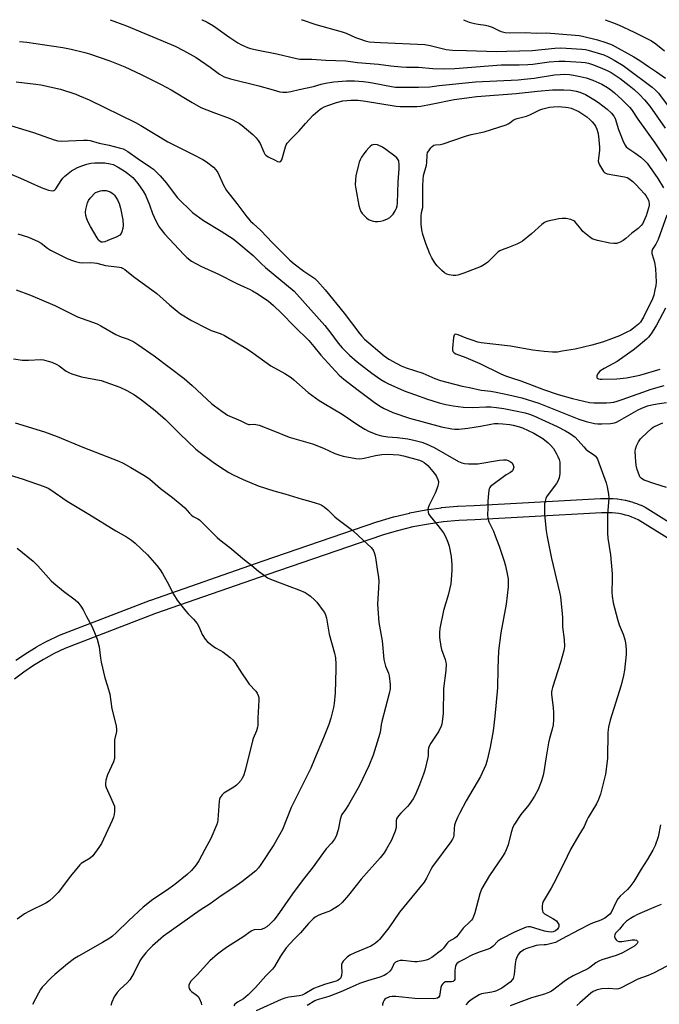
# Model space of a CAD drawing. Units: inches. Extents: x 1255772 to 1261772, y 605449 to 609450.
# Drawn here: x 1258277 to 1258545, y 609037 to 609450 of the extents above; entities that cross this region are included whole.
import ezdxf

# ---------------------------------------------------------------- set-up
doc = ezdxf.new("R2010")
doc.units = ezdxf.units.IN
doc.header["$MEASUREMENT"] = 0
doc.layers.add('TRANS-Non Street Sidewalk', color=7, linetype='Continuous')
doc.layers.add('Undefined', color=1, linetype='Continuous')

msp = doc.modelspace()

# ---------------------------------------------------------------- linework, layer by layer
at = {"layer": 'TRANS-Non Street Sidewalk'}
for points in [[(1258275.81, 609181.13), (1258279.86, 609183.89), (1258279.98, 609183.97), (1258284.41, 609186.68), (1258284.48, 609186.72), (1258284.54, 609186.75), (1258289.09, 609189.25), (1258289.22, 609189.31), (1258293.89, 609191.58), (1258294.12, 609191.68), (1258332.26, 609206.34), (1258332.33, 609206.37), (1258379.39, 609222.76), (1258427.05, 609239.13), (1258427.54, 609239.29), (1258427.62, 609239.32), (1258434.1, 609241.23), (1258434.24, 609241.27), (1258440.81, 609242.87), (1258440.95, 609242.9), (1258447.61, 609244.17), (1258447.73, 609244.19), (1258454.04, 609245.09), (1258454.18, 609245.11), (1258460.91, 609245.74), (1258461.06, 609245.75), (1258467.79, 609246.05), (1258490.6, 609247.24), (1258520.79, 609248.89), (1258520.87, 609248.9), (1258520.95, 609248.91), (1258522.53, 609249), (1258522.67, 609249), (1258524.26, 609249.01), (1258524.4, 609249.01), (1258525.97, 609248.94), (1258526.12, 609248.93), (1258527.69, 609248.79), (1258527.84, 609248.77), (1258529.4, 609248.55), (1258529.52, 609248.53), (1258531.03, 609248.24), (1258531.17, 609248.21), (1258532.7, 609247.84), (1258532.84, 609247.8), (1258534.36, 609247.36), (1258534.5, 609247.31), (1258536.01, 609246.79), (1258536.13, 609246.74), (1258537.59, 609246.15), (1258537.73, 609246.09), (1258539.16, 609245.43), (1258539.4, 609245.31), (1258539.48, 609245.26), (1258560.71, 609232.06)], [(1258557.47, 609227.01), (1258536.48, 609240.06), (1258535.27, 609240.62), (1258533.95, 609241.15), (1258532.6, 609241.62), (1258531.23, 609242.02), (1258529.83, 609242.36), (1258528.49, 609242.62), (1258527.07, 609242.82), (1258525.64, 609242.95), (1258524.22, 609243.01), (1258522.78, 609243), (1258521.34, 609242.92), (1258521.25, 609242.91), (1258521.16, 609242.91), (1258490.92, 609241.25), (1258468.09, 609240.06), (1258461.4, 609239.76), (1258454.81, 609239.14), (1258448.64, 609238.26), (1258442.15, 609237.02), (1258435.72, 609235.46), (1258429.36, 609233.58), (1258428.96, 609233.45), (1258381.36, 609217.09), (1258334.36, 609200.72), (1258296.39, 609186.13), (1258291.91, 609183.95), (1258287.48, 609181.53), (1258283.18, 609178.89), (1258279.24, 609176.21), (1258275.21, 609173.18)]]:
    msp.add_lwpolyline(points, dxfattribs=at)
at = {"layer": 'Undefined'}
for points, elevation in [([(1258315.37, 609449.66), (1258322.19, 609447.04), (1258342.59, 609438.5), (1258346.08, 609436.81), (1258351.32, 609433.79), (1258357.22, 609429.71), (1258361.12, 609426.82), (1258362.08, 609426.23), (1258363.11, 609425.76), (1258365.8, 609424.93), (1258377.66, 609421.96), (1258383.59, 609420.19), (1258386.48, 609419.46), (1258387.64, 609419.26), (1258389.35, 609419.28), (1258391.04, 609419.49), (1258394.52, 609420.38), (1258400.59, 609421.68), (1258403.77, 609422.62), (1258405.51, 609423), (1258409.02, 609423.55), (1258414.3, 609424.09), (1258415.68, 609424.1), (1258417.77, 609423.99), (1258421.35, 609423.75), (1258423.59, 609423.5), (1258425.26, 609423.25), (1258433.22, 609421.7), (1258434.92, 609421.44), (1258436.28, 609421.37), (1258444.49, 609421.31), (1258449.29, 609421.54), (1258453.17, 609422.04), (1258468.36, 609423.68), (1258486.25, 609424.48), (1258488.82, 609424.67), (1258492.99, 609425.17), (1258501.52, 609426.48), (1258503.8, 609426.7), (1258505.8, 609426.78), (1258507.8, 609426.68), (1258509.44, 609426.45), (1258512.26, 609425.9), (1258514.78, 609425.24), (1258517.55, 609424.35), (1258521.27, 609422.63), (1258523.67, 609421.25), (1258525.09, 609420.29), (1258526.66, 609419), (1258529.79, 609416.08), (1258532.93, 609412.99), (1258533.72, 609412), (1258536.38, 609408), (1258543.57, 609398.03), (1258553.61, 609382.91)], 780), ([(1258353.82, 609449.66), (1258353.91, 609449.62), (1258356.03, 609448.56), (1258358.59, 609447.06), (1258365.02, 609442.49), (1258368.82, 609439.91), (1258370.37, 609439.1), (1258372.82, 609438.07), (1258374.21, 609437.64), (1258377.32, 609436.92), (1258385.24, 609435.34), (1258393.39, 609433.41), (1258394.81, 609433.14), (1258396.19, 609433.07), (1258399.86, 609433.11), (1258405.75, 609432.71), (1258414.1, 609432.4), (1258418.95, 609431.74), (1258427.79, 609430.95), (1258432.91, 609430.31), (1258437.2, 609429.94), (1258439.5, 609429.8), (1258444.56, 609429.77), (1258450.58, 609429.21), (1258454.99, 609429.02), (1258459.69, 609429.16), (1258479.08, 609430.69), (1258481.58, 609430.77), (1258486.63, 609430.69), (1258490.34, 609430.89), (1258492.35, 609431.07), (1258499.26, 609431.93), (1258503.34, 609432.28), (1258505.91, 609432.27), (1258512.6, 609431.83), (1258514.33, 609431.65), (1258515.75, 609431.37), (1258517.41, 609430.86), (1258520.68, 609429.62), (1258523.58, 609428.36), (1258525.27, 609427.47), (1258528.93, 609424.95), (1258532.79, 609422.07), (1258534.92, 609420.35), (1258537.07, 609418.37), (1258539.26, 609416.08), (1258541.47, 609413.4), (1258547.9, 609404.2)], 778), ([(1258395.47, 609449.65), (1258395.81, 609449.56), (1258401.48, 609447.68), (1258412.51, 609444.55), (1258414.18, 609443.95), (1258418.16, 609442.25), (1258420.29, 609441.44), (1258422.19, 609440.82), (1258423.9, 609440.44), (1258426.03, 609440.18), (1258428.65, 609440.03), (1258447.12, 609439.29), (1258449.46, 609438.86), (1258456.14, 609437.19), (1258457.31, 609436.99), (1258458.8, 609436.86), (1258464.65, 609436.77), (1258477.16, 609436.36), (1258481.54, 609436.4), (1258492.18, 609436.72), (1258501.67, 609437.73), (1258504.02, 609437.86), (1258506.32, 609437.79), (1258512.98, 609437.31), (1258514.42, 609437.16), (1258515.57, 609436.93), (1258522.21, 609434.86), (1258523.92, 609434.09), (1258526.55, 609432.69), (1258530.24, 609430.41), (1258531.94, 609429.26), (1258542.43, 609421.4), (1258543.68, 609420.27), (1258545.01, 609418.82), (1258551.65, 609410.06)], 776), ([(1258463.34, 609449.64), (1258463.64, 609449.47), (1258465.8, 609448.63), (1258467.93, 609448.06), (1258469.57, 609447.74), (1258472.63, 609447.4), (1258473.75, 609447.15), (1258475.39, 609446.47), (1258478.12, 609445.06), (1258479.16, 609444.67), (1258480.87, 609444.36), (1258482.6, 609444.21), (1258489.23, 609444.31), (1258494.04, 609444.02), (1258498.2, 609444.09), (1258510.17, 609443.21), (1258511.76, 609443.04), (1258513.17, 609442.8), (1258519.52, 609441.26), (1258523.02, 609440.15), (1258525.68, 609439.16), (1258534.77, 609434.06), (1258537.22, 609432.58), (1258540.87, 609430), (1258544.15, 609427.85), (1258547.96, 609425.08)], 774), ([(1258522.7, 609449.64), (1258525.76, 609448.54), (1258528.34, 609447.53), (1258534.91, 609444.49), (1258542.06, 609440.8), (1258543.92, 609439.53), (1258547.58, 609436.58)], 772), ([(1258277.38, 609440.54), (1258280.51, 609440.21), (1258295.46, 609438.02), (1258299.08, 609437.36), (1258304.77, 609435.92), (1258306.75, 609435.32), (1258315.18, 609432.44), (1258321.47, 609429.93), (1258328.38, 609426.67), (1258336.73, 609422.56), (1258340.87, 609420.2), (1258349.65, 609414.92), (1258353.35, 609412.89), (1258358.36, 609410.88), (1258365.16, 609408.44), (1258366.73, 609407.71), (1258369.47, 609406.09), (1258370.66, 609405.29), (1258375.06, 609401.53), (1258376.47, 609400.17), (1258377.37, 609399.05), (1258378.16, 609397.83), (1258379.73, 609394.06), (1258380.16, 609393.32), (1258380.54, 609392.9), (1258381.49, 609392.24), (1258384.45, 609390.74), (1258385.51, 609390.26), (1258386.26, 609390.08), (1258386.48, 609390.1), (1258386.82, 609390.29), (1258387.22, 609390.92), (1258388.78, 609396.32), (1258389.1, 609397.14), (1258389.52, 609397.86), (1258391.16, 609399.78), (1258394.5, 609403.12), (1258397.21, 609406.18), (1258400.42, 609409.59), (1258403.32, 609412.09), (1258404.03, 609412.61), (1258404.94, 609413.12), (1258406.55, 609413.76), (1258410.1, 609414.99), (1258412.84, 609415.61), (1258416.24, 609415.93), (1258419.28, 609415.88), (1258422.26, 609415.51), (1258435.19, 609413.41), (1258436.87, 609413.32), (1258443.79, 609413.29), (1258445.48, 609413.48), (1258449.84, 609414.27), (1258459.47, 609416.2), (1258468.95, 609417.43), (1258485.42, 609418.72), (1258494.43, 609419.65), (1258500.7, 609420.2), (1258502.91, 609420.31), (1258505.4, 609420.27), (1258508.34, 609420.06), (1258510.51, 609419.7), (1258512.11, 609419.23), (1258514.47, 609418.25), (1258517.99, 609416.23), (1258519.94, 609414.99), (1258523.52, 609412.18), (1258525.3, 609410.5), (1258526.33, 609409.19), (1258526.84, 609408.2), (1258528.28, 609403.58), (1258530.41, 609398.32), (1258531.05, 609397), (1258531.55, 609396.34), (1258532.19, 609395.79), (1258535.13, 609393.88), (1258537.71, 609392.02), (1258539.39, 609390.54), (1258540.34, 609389.49), (1258544.73, 609383.1), (1258547.12, 609379.23)], 782), ([(1258275.96, 609423.57), (1258284.19, 609422.66), (1258286.35, 609422.35), (1258294.53, 609420.5), (1258300.92, 609418.44), (1258302.56, 609417.8), (1258306.59, 609416), (1258325.92, 609406.6), (1258328.19, 609405.31), (1258339.57, 609398.45), (1258343.98, 609396.17), (1258349.91, 609393.34), (1258354.22, 609391.06), (1258355.66, 609390.11), (1258358.65, 609387.8), (1258359.65, 609386.78), (1258360.45, 609385.59), (1258362.82, 609380.24), (1258364.14, 609378.03), (1258368.44, 609372.57), (1258372.67, 609367), (1258374.21, 609365.21), (1258375.25, 609364.16), (1258378.43, 609361.33), (1258383.32, 609356.09), (1258390.56, 609348.87), (1258392.38, 609347.38), (1258396.54, 609344.27), (1258401.06, 609341.15), (1258402.25, 609340.11), (1258405.39, 609336.42), (1258413.42, 609326.59), (1258419.88, 609318.02), (1258420.78, 609316.93), (1258421.93, 609315.75), (1258430.14, 609308.71), (1258432.13, 609307.34), (1258435.46, 609305.49), (1258437.29, 609304.62), (1258439.4, 609303.75), (1258446.38, 609301.51), (1258451.34, 609299.31), (1258453.68, 609298.45), (1258462.81, 609296.05), (1258465.85, 609295.49), (1258470.8, 609294.43), (1258474.79, 609293.94), (1258477.1, 609293.54), (1258482.34, 609292.47), (1258487.82, 609291.11), (1258494.92, 609288.94), (1258511.63, 609282.2), (1258514.74, 609281.27), (1258518.19, 609280.44), (1258519.65, 609280.23), (1258521.26, 609280.22), (1258524.95, 609280.45), (1258526.62, 609280.68), (1258527.52, 609281), (1258528.75, 609281.63), (1258536.5, 609286.08), (1258538.06, 609286.79), (1258540.51, 609287.74), (1258542.33, 609288.27), (1258544.51, 609288.67), (1258548.45, 609289.22)], 784), ([(1258273.67, 609405.34), (1258283.21, 609402.33), (1258291.91, 609399.27), (1258293.44, 609398.83), (1258294.87, 609398.71), (1258304.14, 609399.18), (1258305.83, 609399.16), (1258306.94, 609398.96), (1258310.75, 609397.96), (1258314.97, 609397.06), (1258319.13, 609395.98), (1258320.77, 609395.46), (1258321.8, 609394.98), (1258322.71, 609394.42), (1258327.03, 609391.34), (1258332.26, 609387.91), (1258333.5, 609386.95), (1258336.28, 609384.14), (1258339.02, 609381.08), (1258342.61, 609376.18), (1258343.52, 609375.05), (1258349.82, 609368.84), (1258354.48, 609365.46), (1258361.87, 609361.08), (1258366.83, 609357.76), (1258368.44, 609356.6), (1258375.32, 609350.82), (1258378.58, 609347.5), (1258380.44, 609345.83), (1258392.46, 609335.83), (1258393.61, 609334.66), (1258405.34, 609321.45), (1258407.82, 609318.29), (1258410.84, 609314), (1258412.49, 609312.14), (1258415.62, 609309.03), (1258418.84, 609306.19), (1258424.9, 609301.55), (1258428.69, 609298.84), (1258430.38, 609297.79), (1258431.66, 609297.11), (1258438.46, 609294.13), (1258442.88, 609292.48), (1258448.22, 609290.61), (1258453.14, 609289.1), (1258455.91, 609288.4), (1258459.06, 609287.8), (1258463.18, 609287.27), (1258467.25, 609287.16), (1258472.76, 609287.41), (1258474.78, 609287.33), (1258477.24, 609287.1), (1258480.26, 609286.67), (1258485.21, 609285.76), (1258489.19, 609284.91), (1258491.04, 609284.37), (1258492.83, 609283.63), (1258502.58, 609279.11), (1258506.03, 609277.33), (1258507.79, 609276.33), (1258509.21, 609275.33), (1258510.08, 609274.59), (1258513.73, 609270.55), (1258514.67, 609269.62), (1258515.5, 609268.97), (1258517.87, 609267.44), (1258518.66, 609266.75), (1258519.11, 609266.13), (1258519.46, 609265.37), (1258523.11, 609255.52), (1258523.54, 609253.85), (1258524.11, 609250.75), (1258524.24, 609249.03), (1258523.75, 609242.22), (1258523.67, 609234.44), (1258523.87, 609232.39), (1258524.98, 609225.38), (1258525.61, 609217.39), (1258525.71, 609215.32), (1258525.52, 609209.73), (1258525.61, 609208), (1258526.09, 609205.18), (1258527.84, 609198.43), (1258528.63, 609196.01), (1258530.27, 609192.08), (1258531.02, 609189.85), (1258531.25, 609188.44), (1258531.5, 609185.86), (1258531.55, 609184.72), (1258531.49, 609183.53), (1258530.86, 609177), (1258530.42, 609174.69), (1258529.37, 609170.71), (1258524.82, 609155.98), (1258524.16, 609153.14), (1258523.9, 609150.84), (1258523.67, 609140.14), (1258523.48, 609137.78), (1258522.85, 609133.36), (1258520.79, 609124.98), (1258519.93, 609122.8), (1258519.07, 609120.95), (1258515.59, 609115.22), (1258515.07, 609114.17), (1258513.98, 609111.51), (1258511.63, 609107.81), (1258508.26, 609101.81), (1258505.43, 609095.92), (1258501.06, 609087.4), (1258500.06, 609085.57), (1258497.15, 609080.73), (1258496.74, 609079.95), (1258496.47, 609079.14), (1258496.33, 609078), (1258496.31, 609076.86), (1258496.4, 609076.05), (1258496.58, 609075.58), (1258496.89, 609075.21), (1258497.31, 609074.89), (1258500.76, 609072.96), (1258502.3, 609071.85), (1258502.8, 609071.24), (1258503.24, 609070.32), (1258503.33, 609069.58), (1258503.22, 609069.09), (1258502.78, 609068.41), (1258501.95, 609067.72), (1258500.97, 609067.28), (1258500.17, 609067.18), (1258499.03, 609067.26), (1258497.36, 609067.58), (1258491.46, 609069.36), (1258490.62, 609069.43), (1258489.59, 609069.23), (1258484.72, 609067.23), (1258478.95, 609064.25), (1258477.8, 609063.37), (1258475.8, 609061.26), (1258474.69, 609060.46), (1258473.71, 609060.05), (1258470.34, 609058.91), (1258467.09, 609057.64), (1258466.02, 609057.12), (1258464.02, 609055.97), (1258461.61, 609054.78), (1258460.98, 609054.37), (1258460.58, 609054), (1258460.13, 609053.33), (1258459.97, 609052.84), (1258459.8, 609051.22), (1258459.76, 609047.88), (1258459.68, 609047.38), (1258459.5, 609046.94), (1258459.03, 609046.52), (1258458.39, 609046.29), (1258456.55, 609046.34), (1258455.88, 609046.28), (1258455.19, 609045.94), (1258454.6, 609045.41), (1258454.14, 609044.77), (1258453.87, 609043.99), (1258453.31, 609040.38), (1258453.01, 609039.85), (1258452.49, 609039.47), (1258451.78, 609039.29), (1258450.9, 609039.25), (1258443.02, 609039.38), (1258434.99, 609040.14), (1258433.49, 609040.21), (1258432.37, 609040.03), (1258430.87, 609039.33), (1258430.44, 609039.01), (1258430.08, 609038.61), (1258429.71, 609037.85), (1258429.48, 609037.03), (1258429.43, 609036.48)], 786), ([(1258259.12, 609391.03), (1258277.73, 609383.29), (1258286.49, 609379.35), (1258289.59, 609378.24), (1258291, 609377.95), (1258291.76, 609378.1), (1258292.22, 609378.36), (1258292.61, 609378.72), (1258294.89, 609382.28), (1258295.58, 609383.17), (1258296.41, 609384.01), (1258299.16, 609386.31), (1258300.35, 609387.04), (1258301.61, 609387.67), (1258303.85, 609388.51), (1258305.56, 609389.06), (1258307.27, 609389.46), (1258308.98, 609389.68), (1258310.75, 609389.72), (1258313.1, 609389.61), (1258315.36, 609389.28), (1258316.66, 609388.93), (1258318.65, 609387.88), (1258321.62, 609386.08), (1258322.81, 609385.25), (1258324.78, 609383.54), (1258326.96, 609380.97), (1258329.2, 609377.83), (1258330.22, 609376.08), (1258331.85, 609372.09), (1258333.09, 609368.45), (1258333.73, 609366.85), (1258334.9, 609364.53), (1258336.07, 609362.53), (1258337.13, 609361.09), (1258338.07, 609359.95), (1258346.28, 609351.23), (1258347.5, 609350.02), (1258349.48, 609348.45), (1258353.27, 609346.38), (1258360.73, 609342.98), (1258368.35, 609339.06), (1258371.51, 609337.61), (1258373.97, 609336.58), (1258375.02, 609336.05), (1258377.34, 609334.67), (1258381.64, 609331.73), (1258383.83, 609329.82), (1258387.18, 609326.6), (1258392.53, 609321), (1258398.59, 609315.12), (1258400.68, 609312.71), (1258403.59, 609309), (1258409.69, 609302.32), (1258411.3, 609300.65), (1258413.19, 609299.01), (1258419.3, 609294.3), (1258426, 609289.29), (1258428.13, 609287.82), (1258429.87, 609286.84), (1258433.73, 609285.02), (1258440.8, 609282.68), (1258454.19, 609278.96), (1258458.55, 609278.11), (1258459.68, 609278), (1258461.41, 609277.98), (1258465.14, 609278.37), (1258470.53, 609279.22), (1258474.78, 609280.15), (1258476.33, 609280.36), (1258477.93, 609280.38), (1258479.83, 609280.26), (1258482.78, 609279.94), (1258484.23, 609279.69), (1258486.77, 609279), (1258488.15, 609278.54), (1258492.88, 609276.33), (1258496.58, 609274.08), (1258498.8, 609272.35), (1258499.99, 609271.2), (1258501.01, 609269.88), (1258502.37, 609267.66), (1258502.9, 609266.62), (1258503.41, 609265.26), (1258503.7, 609264.14), (1258503.78, 609263.27), (1258503.73, 609259.46), (1258503.45, 609257.61), (1258502.91, 609256.24), (1258502.27, 609255.28), (1258498.78, 609250.63), (1258498.17, 609249.65), (1258497.85, 609248.92), (1258497.53, 609247.9), (1258497.34, 609246.82), (1258497.24, 609244.23), (1258497.26, 609242.2), (1258498.02, 609235.43), (1258498.43, 609232.85), (1258500.24, 609223.8), (1258503.52, 609209.74), (1258503.94, 609207.72), (1258504.73, 609200.55), (1258504.8, 609199.09), (1258504.78, 609195.18), (1258505.55, 609189.86), (1258505.66, 609186.9), (1258505.39, 609185.19), (1258504.02, 609180.2), (1258500.66, 609169.74), (1258500.37, 609168.64), (1258500.28, 609167.84), (1258500.3, 609166.97), (1258500.96, 609161.23), (1258501.12, 609159.28), (1258501.09, 609156.37), (1258500.87, 609154.03), (1258500.54, 609152.29), (1258499.39, 609148.31), (1258498.99, 609146.58), (1258497.81, 609139.82), (1258497.03, 609134.34), (1258496.78, 609133.01), (1258495.99, 609130.57), (1258494.59, 609127.01), (1258493.08, 609124.17), (1258491.91, 609122.16), (1258490.74, 609120.6), (1258487.45, 609116.52), (1258484.7, 609112.39), (1258484.1, 609111.11), (1258483.31, 609109), (1258482.04, 609103.82), (1258481.28, 609101.72), (1258480.71, 609100.44), (1258479.77, 609098.94), (1258474.25, 609090.85), (1258471.06, 609085.51), (1258470.7, 609084.71), (1258470.25, 609083.3), (1258468.11, 609075.24), (1258467.57, 609073.73), (1258467.13, 609072.8), (1258466.75, 609072.2), (1258466.21, 609071.58), (1258463.16, 609068.81), (1258461.11, 609066.07), (1258460.38, 609065.22), (1258459.73, 609064.67), (1258457.28, 609063.18), (1258456.61, 609062.67), (1258456.09, 609062.06), (1258455.03, 609060.41), (1258454.19, 609059.61), (1258450.11, 609056.6), (1258448.61, 609055.68), (1258447.78, 609055.4), (1258446.62, 609055.14), (1258443.98, 609054.73), (1258442.8, 609054.78), (1258437.9, 609055.31), (1258436.83, 609055.24), (1258435.83, 609054.99), (1258434.95, 609054.52), (1258434.24, 609053.83), (1258433.87, 609053.23), (1258433.15, 609051.67), (1258432.5, 609050.81), (1258431.26, 609049.69), (1258430.09, 609048.95), (1258428.26, 609048.25), (1258423.2, 609046.79), (1258419.84, 609045.58), (1258418.03, 609044.85), (1258412.03, 609042.14), (1258407, 609040.16), (1258402.09, 609038.81), (1258401.06, 609038.31), (1258397.86, 609036.46)], 788), ([(1258548.59, 609367.71), (1258544.88, 609357.47), (1258543.99, 609355.59), (1258542.61, 609353.5), (1258542.24, 609352.65), (1258542.22, 609352.19), (1258542.31, 609351.66), (1258543, 609349.45), (1258543.32, 609348.05), (1258543.77, 609345.21), (1258544.02, 609339.61), (1258543.9, 609338.19), (1258543.58, 609336.45), (1258543.05, 609334.14), (1258542.54, 609332.67), (1258538.78, 609325.03), (1258538, 609323.61), (1258537.45, 609322.88), (1258536.62, 609322.07), (1258534.59, 609320.37), (1258533.28, 609319.43), (1258532.07, 609318.77), (1258528.67, 609317.16), (1258525.43, 609315.84), (1258521.61, 609314.45), (1258517.14, 609313.21), (1258510.14, 609311.58), (1258504.77, 609310.73), (1258502.7, 609310.31), (1258501.83, 609310.23), (1258500.65, 609310.24), (1258497.1, 609310.52), (1258492.42, 609311.17), (1258483.1, 609312.87), (1258470.8, 609314.15), (1258469.44, 609314.47), (1258466.96, 609315.29), (1258464.48, 609316.17), (1258461.2, 609317.53), (1258460.19, 609317.78), (1258459.78, 609317.71), (1258459.5, 609317.44), (1258459.21, 609316.46), (1258458.79, 609312.03), (1258458.81, 609311.26), (1258458.97, 609310.6), (1258459.17, 609310.29), (1258459.5, 609309.98), (1258460.22, 609309.58), (1258464.34, 609308.01), (1258470.17, 609305.53), (1258479.04, 609301.22), (1258480.95, 609300.42), (1258483.48, 609299.51), (1258487.43, 609298.25), (1258496.89, 609294.66), (1258503.05, 609292.48), (1258509.05, 609290.8), (1258516.22, 609289.18), (1258518.02, 609289.02), (1258523.23, 609289.06), (1258525.14, 609289.2), (1258526.35, 609289.4), (1258527.73, 609289.74), (1258529.9, 609290.46), (1258538.52, 609293.56), (1258542.02, 609294.72), (1258547.48, 609296.28)], 782), ([(1258276.69, 609359.85), (1258281.18, 609358.43), (1258285.26, 609356.69), (1258286.49, 609355.96), (1258289.12, 609353.84), (1258290.31, 609353.02), (1258297.11, 609349.69), (1258298.68, 609349), (1258300.86, 609348.3), (1258302.52, 609347.88), (1258303.66, 609347.78), (1258307.16, 609347.86), (1258308.6, 609347.78), (1258309.73, 609347.56), (1258313.4, 609346.61), (1258319.23, 609345.9), (1258320.07, 609345.72), (1258320.59, 609345.5), (1258321.52, 609344.9), (1258325.13, 609342.07), (1258334.9, 609334.88), (1258340.16, 609330.11), (1258343.37, 609327.46), (1258344.81, 609326.41), (1258349.39, 609323.61), (1258355.99, 609320.16), (1258357.63, 609319.43), (1258361.5, 609318.08), (1258363.23, 609317.3), (1258372.86, 609311.58), (1258375.09, 609310.08), (1258382.67, 609304.62), (1258388.46, 609301.37), (1258391.17, 609299.62), (1258392.3, 609298.71), (1258398.28, 609293.38), (1258402.96, 609290.02), (1258404.96, 609288.74), (1258412.58, 609284.28), (1258419.57, 609279.53), (1258422.04, 609278.02), (1258423.81, 609277.06), (1258427.04, 609275.83), (1258429, 609275.28), (1258431.63, 609274.84), (1258435.65, 609274.51), (1258440.07, 609273.98), (1258443.15, 609273.3), (1258445.91, 609272.57), (1258447.76, 609271.82), (1258451.14, 609270.29), (1258461.33, 609264.52), (1258462.65, 609263.92), (1258463.74, 609263.59), (1258465.5, 609263.47), (1258469.35, 609263.55), (1258478.51, 609265), (1258480.19, 609265.16), (1258481.24, 609265.1), (1258482.08, 609264.87), (1258483.12, 609264.38), (1258483.73, 609263.84), (1258484.24, 609262.9), (1258484.39, 609262.13), (1258484.23, 609261.31), (1258483.83, 609260.57), (1258483.07, 609259.91), (1258481.27, 609258.84), (1258480.07, 609258), (1258475.85, 609254.85), (1258474.74, 609253.94), (1258474.38, 609253.53), (1258474.12, 609253.07), (1258473.93, 609252.26), (1258473.81, 609251.1), (1258473.63, 609247.86), (1258473.61, 609244.76), (1258473.37, 609242.27), (1258473.53, 609240.62), (1258474.04, 609239.19), (1258475.89, 609235.22), (1258476.67, 609233.31), (1258478.33, 609228.9), (1258480.45, 609222.75), (1258481, 609220.79), (1258481.83, 609216.69), (1258482.07, 609215.21), (1258482.15, 609213.86), (1258482.06, 609211.88), (1258481.24, 609204.6), (1258479.06, 609192.67), (1258478.1, 609185.04), (1258477.8, 609177.75), (1258477.64, 609169.52), (1258476.51, 609157.57), (1258475.84, 609151.58), (1258474.52, 609144.71), (1258473.28, 609139.24), (1258472.71, 609137.26), (1258470.55, 609132.48), (1258464.54, 609122.26), (1258461.77, 609117.12), (1258460.87, 609115.27), (1258460.05, 609113.34), (1258459.62, 609111.95), (1258459.42, 609110.59), (1258459.31, 609107.85), (1258459.13, 609107.01), (1258458.82, 609106.19), (1258458.03, 609104.96), (1258450.42, 609094.67), (1258449.67, 609093.39), (1258447.87, 609089.75), (1258446.88, 609088.08), (1258436.59, 609075.48), (1258432.06, 609068.98), (1258428.25, 609064.08), (1258427.62, 609063.47), (1258426.47, 609062.55), (1258425.27, 609061.69), (1258424.53, 609061.25), (1258417.88, 609058.52), (1258415.78, 609057.47), (1258414.58, 609056.63), (1258412.99, 609054.96), (1258412.51, 609054.28), (1258412.23, 609053.54), (1258412.2, 609052.72), (1258412.41, 609050.43), (1258412.27, 609049.03), (1258411.93, 609048), (1258411.43, 609047.41), (1258410.77, 609046.96), (1258410.03, 609046.63), (1258405.57, 609045.38), (1258402, 609044.12), (1258400.69, 609043.49), (1258396.94, 609041.31), (1258395.72, 609040.72), (1258394.53, 609040.43), (1258391.34, 609040.12), (1258390.2, 609039.94), (1258388.56, 609039.52), (1258387.01, 609038.97), (1258376.48, 609034.15)], 790), ([(1258276.03, 609336.38), (1258281.95, 609334.21), (1258292.14, 609329.85), (1258298.03, 609326.95), (1258301.6, 609325.11), (1258309.89, 609322.11), (1258311.47, 609321.29), (1258317.75, 609317.72), (1258320.01, 609316.74), (1258322.85, 609315.7), (1258325.2, 609314.62), (1258326.95, 609313.56), (1258333.78, 609308.71), (1258346.35, 609299.31), (1258349.76, 609296.3), (1258357.89, 609288.69), (1258359.02, 609287.78), (1258362.08, 609285.53), (1258363.51, 609284.53), (1258364.52, 609283.95), (1258370.1, 609281.53), (1258372.64, 609280.21), (1258373.39, 609279.99), (1258373.91, 609279.93), (1258375.79, 609280.04), (1258376.34, 609280), (1258377.71, 609279.63), (1258383.44, 609277.5), (1258390.34, 609274.64), (1258398.22, 609272.46), (1258400.15, 609271.83), (1258404.69, 609270.07), (1258409.5, 609267.76), (1258411.11, 609267.2), (1258413.02, 609266.66), (1258418.2, 609265.76), (1258419.95, 609265.62), (1258421.7, 609265.81), (1258426.57, 609266.98), (1258429.16, 609267.41), (1258431.51, 609267.48), (1258436.3, 609267.25), (1258438.3, 609266.86), (1258444.9, 609264.98), (1258445.93, 609264.53), (1258446.88, 609263.99), (1258447.56, 609263.52), (1258448.41, 609262.75), (1258450.53, 609260.33), (1258451.6, 609258.94), (1258452.03, 609258.18), (1258452.62, 609256.86), (1258452.85, 609256.04), (1258452.88, 609255.5), (1258452.82, 609254.96), (1258452.6, 609254.14), (1258451.47, 609251.16), (1258449.02, 609246.14), (1258448.57, 609245.07), (1258448.41, 609244.27), (1258448.5, 609243.23), (1258448.74, 609242.49), (1258449.36, 609241.5), (1258452.59, 609237.58), (1258454.95, 609234.5), (1258455.79, 609232.98), (1258456.87, 609230.62), (1258457.37, 609228.95), (1258458.19, 609224.65), (1258458.49, 609221.16), (1258458.55, 609218.82), (1258458.27, 609214.93), (1258458.01, 609213.19), (1258456.89, 609208.4), (1258455.02, 609202.06), (1258453.5, 609194.47), (1258453.26, 609192.71), (1258453.38, 609190.65), (1258453.86, 609186.84), (1258454.19, 609185.72), (1258455.74, 609181.43), (1258455.99, 609180.35), (1258456.07, 609179.48), (1258455.95, 609176.83), (1258455.01, 609169.27), (1258454.88, 609158.7), (1258454.48, 609155.53), (1258454.27, 609154.4), (1258454.02, 609153.58), (1258453, 609151.47), (1258451.98, 609149.69), (1258449.68, 609146.37), (1258448.99, 609145.14), (1258448.75, 609144.31), (1258448.61, 609143.45), (1258448.51, 609141.2), (1258448.4, 609140.32), (1258447.23, 609135.09), (1258446.67, 609133.45), (1258444.89, 609128.88), (1258443.11, 609124.62), (1258442.28, 609123.09), (1258440.63, 609120.68), (1258439.88, 609119.83), (1258437.05, 609117.05), (1258436.11, 609115.95), (1258435.49, 609115.01), (1258435.21, 609114.01), (1258435.23, 609111.09), (1258434.78, 609109.47), (1258433.83, 609107.09), (1258433.21, 609105.78), (1258431.16, 609102.13), (1258430.07, 609100.41), (1258428.48, 609098.35), (1258420.56, 609089.31), (1258415.25, 609082.63), (1258412.5, 609079.56), (1258410.94, 609078.26), (1258408.07, 609076.33), (1258407, 609075.84), (1258404.19, 609074.85), (1258402.42, 609074.1), (1258401.22, 609073.45), (1258400.33, 609072.69), (1258398.47, 609070.76), (1258395.03, 609066.94), (1258392.41, 609064.28), (1258389.15, 609060.64), (1258386.71, 609057.04), (1258384.16, 609052.76), (1258383.34, 609051.64), (1258380.56, 609048.91), (1258376.19, 609043.96), (1258373.23, 609040.91), (1258371.18, 609039.22), (1258368.68, 609037.76), (1258367.6, 609036.94), (1258367.09, 609036.3)], 792), ([(1258547.98, 609328.67), (1258544.2, 609321.56), (1258542.43, 609318.65), (1258541.46, 609317.22), (1258540.9, 609316.55), (1258540.03, 609315.71), (1258535.76, 609312.13), (1258534.4, 609311.09), (1258527.72, 609306.38), (1258522.24, 609303.4), (1258520.54, 609302.26), (1258519.91, 609301.69), (1258519.46, 609301.04), (1258519.25, 609300.33), (1258519.27, 609299.67), (1258519.43, 609299.35), (1258519.92, 609299.07), (1258520.61, 609298.95), (1258521.48, 609298.91), (1258527.66, 609299.07), (1258531.69, 609299.51), (1258537.23, 609300.65), (1258545.81, 609303.12)], 780), ([(1258274.89, 609307.53), (1258278.57, 609306.99), (1258281.2, 609306.89), (1258286.25, 609307.18), (1258287.41, 609307.03), (1258289.37, 609306.57), (1258290.98, 609306.03), (1258293.01, 609305.1), (1258293.97, 609304.52), (1258296.93, 609302.36), (1258298.1, 609301.73), (1258299.34, 609301.22), (1258303.36, 609299.97), (1258311.59, 609298.38), (1258319.47, 609295.67), (1258322.4, 609294.19), (1258325.48, 609292.44), (1258328.46, 609290.33), (1258334.25, 609285.85), (1258338.48, 609282.02), (1258344.57, 609276), (1258351.19, 609269.67), (1258352.52, 609268.6), (1258358.56, 609264.15), (1258361.19, 609262.32), (1258365.13, 609259.83), (1258366.93, 609258.84), (1258371.03, 609256.93), (1258377.33, 609254.27), (1258383.96, 609252.12), (1258388.59, 609250.88), (1258395.84, 609248.62), (1258398.4, 609247.99), (1258401.29, 609247.16), (1258403, 609246.62), (1258403.81, 609246.27), (1258405.02, 609245.47), (1258406.6, 609244.18), (1258409.46, 609241.29), (1258410.33, 609240.52), (1258417.02, 609235.58), (1258419.52, 609233.1), (1258423.04, 609229.95), (1258424.69, 609228.37), (1258425.25, 609227.75), (1258425.69, 609227.06), (1258425.99, 609226.3), (1258426.36, 609224.97), (1258426.68, 609223.3), (1258427.22, 609219.28), (1258427.81, 609215.78), (1258427.9, 609214.34), (1258427.81, 609211.48), (1258427.35, 609204.66), (1258427.95, 609196.91), (1258429.23, 609189.31), (1258429.94, 609181.44), (1258430.7, 609178.72), (1258431.89, 609175.71), (1258432.24, 609174.59), (1258432.68, 609170.92), (1258432.68, 609169.1), (1258432.26, 609167.17), (1258429.1, 609155.43), (1258428.9, 609154.27), (1258428.65, 609151.85), (1258428.37, 609150.46), (1258425.5, 609141.3), (1258423.73, 609136.88), (1258419.63, 609128.33), (1258415.22, 609120.55), (1258413.93, 609118.53), (1258412.46, 609116.47), (1258412.06, 609115.76), (1258411.65, 609114.45), (1258410.91, 609110.1), (1258409.97, 609107.37), (1258409.34, 609106.08), (1258408.09, 609104.46), (1258405.9, 609102.13), (1258404.67, 609100.6), (1258399.94, 609094.03), (1258396.23, 609089.25), (1258391.73, 609083.25), (1258385.32, 609074.04), (1258383.91, 609072.25), (1258382.38, 609070.64), (1258380.93, 609069.35), (1258379.78, 609068.66), (1258378.57, 609068.33), (1258375.66, 609068.09), (1258374.91, 609067.86), (1258374.43, 609067.61), (1258370.95, 609065.06), (1258364.51, 609060.97), (1258362.59, 609059.65), (1258360.27, 609057.9), (1258357.13, 609055.17), (1258351.75, 609049.22), (1258349.16, 609046.61), (1258348.57, 609045.71), (1258348.29, 609044.99), (1258348.24, 609044.25), (1258348.48, 609043.53), (1258348.88, 609042.84), (1258349.38, 609042.28), (1258351.38, 609040.96), (1258352.23, 609040.16), (1258352.84, 609039.18), (1258353.48, 609037.56), (1258353.66, 609036.75)], 794), ([(1258275.57, 609280.66), (1258287.85, 609276.87), (1258293.15, 609274.9), (1258303.87, 609270.45), (1258318.94, 609264.61), (1258320.75, 609263.73), (1258324.01, 609261.95), (1258330.17, 609258.29), (1258332.02, 609257), (1258336.46, 609253.14), (1258341.41, 609249.4), (1258345.5, 609246.02), (1258346.57, 609245), (1258348.54, 609242.81), (1258349.37, 609241.99), (1258350.19, 609241.44), (1258352.13, 609240.49), (1258352.8, 609239.98), (1258355.49, 609237.37), (1258360.17, 609232.59), (1258361.24, 609231.61), (1258365.43, 609228.43), (1258371.62, 609223.2), (1258374.7, 609220.87), (1258377.51, 609218.44), (1258379.39, 609217.05), (1258381.33, 609215.74), (1258382.57, 609215.12), (1258390.57, 609212.03), (1258394.39, 609210.73), (1258397.05, 609209.49), (1258398.32, 609208.76), (1258399.21, 609208.07), (1258400.89, 609206.54), (1258401.88, 609205.46), (1258404.65, 609201.92), (1258405.1, 609201.17), (1258405.54, 609200.13), (1258405.91, 609198.72), (1258407.16, 609192.03), (1258409.26, 609184.15), (1258409.7, 609182.11), (1258409.95, 609179.45), (1258409.95, 609177.4), (1258409.56, 609167.47), (1258409.2, 609163.05), (1258408.94, 609161.31), (1258407.79, 609156.84), (1258406.91, 609154.22), (1258404.69, 609148.59), (1258401.01, 609139.63), (1258399.36, 609135.84), (1258391.2, 609119.39), (1258387.53, 609110.24), (1258383.98, 609103.74), (1258378.47, 609095.46), (1258377.46, 609094.09), (1258376.33, 609092.86), (1258370.51, 609088.26), (1258367.12, 609085.89), (1258361.84, 609082.38), (1258357.27, 609079.05), (1258353.06, 609076.45), (1258337.73, 609065.48), (1258333.11, 609061.46), (1258331.47, 609059.79), (1258330.29, 609058.48), (1258328.64, 609056.4), (1258327.8, 609055.19), (1258325.22, 609049.92), (1258323.58, 609047.19), (1258322.49, 609045.87), (1258319.5, 609043.2), (1258318.34, 609041.93), (1258317.01, 609040.06), (1258315.99, 609037.77), (1258315.7, 609036.44)], 796), ([(1258548.43, 609253.56), (1258543.5, 609255.09), (1258539.06, 609256.67), (1258538.29, 609257.04), (1258537.73, 609257.47), (1258537.29, 609258.08), (1258536.95, 609258.84), (1258536.28, 609260.71), (1258535.88, 609262.07), (1258535.63, 609264.12), (1258535.29, 609268.83), (1258535.4, 609269.68), (1258535.91, 609271.04), (1258536.72, 609272.71), (1258537.53, 609273.98), (1258538.02, 609274.57), (1258542.17, 609278.27), (1258542.87, 609278.79), (1258543.64, 609279.22), (1258546.89, 609280.67)], 786), ([(1258267.86, 609260.41), (1258278.55, 609257.18), (1258287.69, 609253.97), (1258289.33, 609253.3), (1258290.51, 609252.61), (1258297.32, 609247.82), (1258306.41, 609242.4), (1258317.74, 609235.39), (1258322.2, 609232.86), (1258324.3, 609231.48), (1258325.87, 609230.2), (1258331.03, 609225.33), (1258334.87, 609220.84), (1258336.34, 609219), (1258337.26, 609217.53), (1258339.28, 609214.03), (1258341.94, 609208.81), (1258343.47, 609206.38), (1258345.37, 609203.77), (1258347.05, 609201.69), (1258348.03, 609200.58), (1258350.27, 609198.37), (1258351.76, 609196.55), (1258352.44, 609195.31), (1258353.93, 609191.93), (1258355.11, 609189.94), (1258356.08, 609188.93), (1258358.52, 609186.98), (1258359.45, 609186.33), (1258361.57, 609185.23), (1258362.55, 609184.61), (1258365.58, 609182.33), (1258366.88, 609181.19), (1258367.72, 609180.06), (1258370.31, 609175.94), (1258372.72, 609172.32), (1258373.6, 609171.19), (1258376.31, 609168.22), (1258376.94, 609167.29), (1258377.42, 609166.31), (1258377.63, 609165.52), (1258377.67, 609164.38), (1258377.18, 609156.91), (1258377.18, 609153.99), (1258377.11, 609153.14), (1258376.68, 609151.59), (1258375.32, 609148.4), (1258374.95, 609147.32), (1258371.96, 609134.92), (1258371.22, 609132.7), (1258370.7, 609131.66), (1258370.22, 609130.94), (1258369.11, 609129.59), (1258368.31, 609128.76), (1258367.15, 609127.91), (1258363, 609125.45), (1258362.22, 609124.72), (1258361.49, 609123.62), (1258361.16, 609122.91), (1258360.98, 609122.1), (1258360.49, 609114.22), (1258360.28, 609113.07), (1258359.9, 609111.99), (1258357.5, 609106.43), (1258354.97, 609101.82), (1258352.51, 609097.11), (1258351.38, 609095.37), (1258349.49, 609093.08), (1258347.55, 609091.3), (1258342.5, 609087.13), (1258338.96, 609084.64), (1258333.23, 609080.86), (1258329.14, 609077.66), (1258323.15, 609072.1), (1258317.89, 609066.84), (1258316.36, 609065.54), (1258315.16, 609064.71), (1258312.16, 609062.88), (1258302.15, 609057.13), (1258300.43, 609056.06), (1258297.47, 609053.85), (1258292.21, 609049.48), (1258290.72, 609048.14), (1258286.86, 609044.13), (1258286.19, 609043.16), (1258285.32, 609041.62), (1258282.82, 609036.91)], 798), ([(1258276.34, 609228.13), (1258283.04, 609222.68), (1258285.12, 609220.71), (1258290.7, 609214.5), (1258291.71, 609213.48), (1258295.82, 609210.12), (1258300.75, 609206.42), (1258301.81, 609205.43), (1258303.03, 609203.78), (1258303.99, 609202.3), (1258305.4, 609199.49), (1258307.64, 609195.41), (1258308.86, 609192.74), (1258309.96, 609189.97), (1258310.69, 609186.73), (1258311.27, 609182.04), (1258311.6, 609180.31), (1258313.1, 609173.74), (1258314.27, 609170.24), (1258315.21, 609166.94), (1258316.09, 609160.78), (1258317.81, 609153.63), (1258317.97, 609152.16), (1258317.94, 609151.28), (1258317.22, 609147.79), (1258317.1, 609146.64), (1258317.22, 609141.31), (1258317.14, 609139.98), (1258316.69, 609138.63), (1258314.19, 609133.05), (1258313.55, 609130.82), (1258313.33, 609129.42), (1258313.44, 609128.59), (1258313.72, 609127.76), (1258316.62, 609121.29), (1258317.12, 609119.92), (1258317.22, 609119.08), (1258317.16, 609117.93), (1258316.98, 609116.48), (1258316.71, 609115.35), (1258316.15, 609113.98), (1258311.74, 609104.28), (1258310.65, 609102.59), (1258308.1, 609099.12), (1258307.02, 609098.19), (1258303.85, 609096.41), (1258303.23, 609095.97), (1258302.63, 609095.41), (1258298.71, 609090.67), (1258293.55, 609083.72), (1258291.65, 609081.83), (1258289.89, 609080.23), (1258288.41, 609079.28), (1258281.56, 609075.92), (1258279.52, 609074.78), (1258278.3, 609073.99), (1258276.45, 609072.6)], 800), ([(1258545.85, 609112.17), (1258544.88, 609107.08), (1258543.63, 609103.47), (1258542.72, 609101.6), (1258540.34, 609097.45), (1258537.83, 609093.56), (1258534.7, 609088.44), (1258533, 609086.11), (1258532.08, 609085), (1258529.03, 609082.21), (1258528.06, 609081.18), (1258527.26, 609079.83), (1258525.17, 609075.39), (1258524.67, 609074.72), (1258523.86, 609073.99), (1258522.52, 609073.06), (1258521.15, 609072.33), (1258520.2, 609071.94), (1258517.73, 609071.14), (1258516.2, 609070.44), (1258511.82, 609068.16), (1258504.45, 609064.16), (1258501.89, 609062.89), (1258500.25, 609062.39), (1258498, 609061.92), (1258497.16, 609061.83), (1258494.89, 609061.78), (1258493.75, 609061.56), (1258489.51, 609060.11), (1258488.62, 609059.71), (1258487.61, 609059.12), (1258486.94, 609058.59), (1258486.42, 609057.94), (1258485.9, 609056.92), (1258485.35, 609055.57), (1258485.1, 609054.74), (1258484.95, 609053.87), (1258484.59, 609049.39), (1258484.38, 609048.25), (1258484.17, 609047.73), (1258483.86, 609047.26), (1258482.87, 609046.22), (1258479.49, 609043.74), (1258477.23, 609042.55), (1258476.42, 609042.26), (1258475.29, 609041.99), (1258470.96, 609041.28), (1258469.97, 609040.88), (1258468.79, 609040.24), (1258466.97, 609039.04), (1258465.33, 609037.77), (1258464.33, 609036.74)], 784), ([(1258546.18, 609078.8), (1258544.03, 609077.97), (1258540.12, 609076.3), (1258536.26, 609074.53), (1258534.75, 609073.79), (1258533.32, 609072.96), (1258531.64, 609071.75), (1258530.32, 609070.44), (1258528.65, 609068.41), (1258527.1, 609066.68), (1258526.7, 609066.01), (1258526.58, 609065.55), (1258526.6, 609065.3), (1258526.89, 609064.56), (1258527.38, 609063.88), (1258527.79, 609063.52), (1258528.5, 609063.28), (1258529.63, 609063.3), (1258534.06, 609063.96), (1258535.19, 609063.95), (1258535.81, 609063.77), (1258536.22, 609063.44), (1258536.34, 609063.11), (1258536.33, 609062.91), (1258536.16, 609062.48), (1258535.86, 609062.07), (1258535.16, 609061.45), (1258531.53, 609059.27), (1258529.7, 609058.32), (1258527.28, 609057.41), (1258521.3, 609055.56), (1258520, 609055.01), (1258518.86, 609054.31), (1258516.34, 609052.35), (1258515.4, 609051.73), (1258509.37, 609048.85), (1258506.92, 609047.5), (1258505.52, 609046.54), (1258501.18, 609043.12), (1258500.21, 609042.46), (1258499.43, 609042.05), (1258497.27, 609041.19), (1258491.91, 609039.69), (1258482.98, 609036.33)], 782), ([(1258550.95, 609054.23), (1258543.27, 609050.08), (1258540.7, 609048.99), (1258536.45, 609047.4), (1258529.1, 609043.66), (1258528.31, 609043.39), (1258527.52, 609043.3), (1258524.28, 609043.52), (1258521.36, 609043.43), (1258519.32, 609042.95), (1258517.67, 609042.32), (1258516.74, 609041.63), (1258512.16, 609037.5), (1258510.8, 609036.4)], 780)]:
    msp.add_lwpolyline(points, dxfattribs=dict(at, elevation=elevation))
for points, elevation in [([(1258526.38, 609355.81), (1258524.68, 609356.03), (1258519.53, 609357.12), (1258518.12, 609357.46), (1258517.32, 609357.75), (1258516.1, 609358.57), (1258513.38, 609360.91), (1258512.6, 609361.81), (1258510.61, 609364.42), (1258510.01, 609365.05), (1258509.56, 609365.37), (1258508.28, 609365.89), (1258506.37, 609366.35), (1258504.75, 609366.39), (1258503.32, 609366.2), (1258498.65, 609365.16), (1258497.82, 609364.88), (1258497.32, 609364.62), (1258496.2, 609363.74), (1258491.9, 609359.85), (1258488.11, 609356.81), (1258487.12, 609356.22), (1258485.77, 609355.63), (1258482.21, 609354.2), (1258479.56, 609353.23), (1258478.55, 609352.76), (1258477.88, 609352.3), (1258477.23, 609351.72), (1258473.51, 609348), (1258472.16, 609347.05), (1258470.74, 609346.25), (1258463.54, 609343.36), (1258461.03, 609342.55), (1258460.18, 609342.4), (1258459.07, 609342.44), (1258457.42, 609342.71), (1258456.37, 609343.03), (1258455.44, 609343.61), (1258454.36, 609344.49), (1258452.36, 609346.43), (1258451.36, 609347.7), (1258450.06, 609349.86), (1258449.22, 609351.57), (1258447.53, 609355.89), (1258446.35, 609359.56), (1258445.92, 609361.59), (1258445.69, 609363.92), (1258445.6, 609367.11), (1258445.74, 609368.77), (1258446.27, 609370.99), (1258446.4, 609371.95), (1258446.35, 609379.89), (1258446.44, 609382.7), (1258446.67, 609384.35), (1258447.81, 609388.73), (1258447.95, 609389.86), (1258448.08, 609392.92), (1258448.35, 609393.98), (1258448.79, 609394.73), (1258449.68, 609395.92), (1258450.27, 609396.57), (1258450.93, 609397.05), (1258451.68, 609397.25), (1258453.76, 609397.37), (1258454.81, 609397.59), (1258464.22, 609400.86), (1258466.65, 609401.51), (1258471.96, 609402.69), (1258481.25, 609405.65), (1258482.06, 609405.96), (1258482.82, 609406.36), (1258484.19, 609407.55), (1258484.97, 609407.99), (1258485.79, 609408.25), (1258489.78, 609409.17), (1258491.13, 609409.77), (1258495.31, 609411.86), (1258496.66, 609412.36), (1258499.46, 609412.95), (1258501.13, 609413.16), (1258503.09, 609413.21), (1258506.06, 609413.02), (1258507.24, 609412.88), (1258508.43, 609412.59), (1258511.66, 609411.18), (1258515.01, 609408.98), (1258516.33, 609407.87), (1258517.33, 609406.8), (1258518.06, 609405.9), (1258518.61, 609404.97), (1258519.18, 609403.75), (1258519.61, 609402.43), (1258519.97, 609400.78), (1258520.41, 609396.28), (1258520.37, 609394.83), (1258519.89, 609391.65), (1258519.85, 609390.29), (1258520.05, 609389.55), (1258520.4, 609388.78), (1258522.01, 609386.08), (1258522.57, 609385.51), (1258523.6, 609385.07), (1258526.83, 609384.43), (1258530.86, 609383.79), (1258531.94, 609383.45), (1258532.68, 609383.02), (1258534.28, 609381.77), (1258535.6, 609380.61), (1258539.21, 609376.67), (1258539.76, 609375.96), (1258540.33, 609375.03), (1258540.81, 609374.05), (1258541.07, 609373.29), (1258541.16, 609372.49), (1258541.08, 609371.65), (1258539.91, 609367.42), (1258538.84, 609364.88), (1258538.44, 609364.19), (1258537.84, 609363.4), (1258536.49, 609362.14), (1258533.92, 609360.14), (1258531.35, 609357.95), (1258530.21, 609357.12), (1258529, 609356.4), (1258528.24, 609356.07), (1258527.46, 609355.89)], 784), ([(1258426.17, 609397.33), (1258425.44, 609397.22), (1258424.97, 609397), (1258424.32, 609396.53), (1258423.74, 609395.95), (1258422.64, 609394.69), (1258421.63, 609393.36), (1258420.68, 609391.99), (1258420.12, 609390.97), (1258419.66, 609389.89), (1258419.34, 609388.86), (1258418.33, 609384.25), (1258418.06, 609382.51), (1258418.05, 609380.46), (1258418.24, 609378.7), (1258419.57, 609371.74), (1258419.91, 609370.34), (1258420.36, 609369.32), (1258420.97, 609368.47), (1258421.72, 609367.64), (1258422.71, 609366.66), (1258423.6, 609365.97), (1258424.65, 609365.42), (1258425.49, 609365.14), (1258426.31, 609365.04), (1258427.42, 609365.04), (1258428.54, 609365.15), (1258429.91, 609365.53), (1258431.5, 609366.14), (1258432.47, 609366.68), (1258433.26, 609367.38), (1258433.92, 609368.17), (1258434.81, 609369.55), (1258435.35, 609370.68), (1258435.63, 609371.69), (1258435.75, 609372.81), (1258435.98, 609381.65), (1258436.39, 609387.14), (1258436.42, 609388.77), (1258436.23, 609390.48), (1258435.39, 609391.69), (1258434.61, 609392.48), (1258430.84, 609395.28), (1258429.4, 609396.23), (1258427.4, 609397.14)], 782), ([(1258312.27, 609356.38), (1258311.74, 609356.42), (1258311.25, 609356.58), (1258310.53, 609357.2), (1258309.88, 609358.15), (1258307.07, 609362.97), (1258306.17, 609364.72), (1258305.55, 609366.21), (1258305.21, 609367.52), (1258305.06, 609368.98), (1258305.18, 609370.11), (1258305.88, 609372.85), (1258306.29, 609373.89), (1258306.92, 609374.79), (1258309.22, 609377.27), (1258311.35, 609377.97), (1258312.02, 609378.1), (1258312.59, 609378.12), (1258313.72, 609378.01), (1258314.55, 609377.83), (1258315.34, 609377.51), (1258316.07, 609377.06), (1258316.74, 609376.53), (1258317.14, 609376.09), (1258318.47, 609374.14), (1258319.17, 609372.56), (1258319.75, 609370.63), (1258320.65, 609365.71), (1258320.81, 609363.36), (1258320.68, 609362.19), (1258320.27, 609360.77), (1258319.92, 609359.99), (1258319.41, 609359.35), (1258318.2, 609358.67), (1258314.43, 609357.07), (1258313.07, 609356.55)], 790)]:
    msp.add_lwpolyline(points, close=True, dxfattribs=dict(at, elevation=elevation))

doc.saveas('drawing.dxf')
